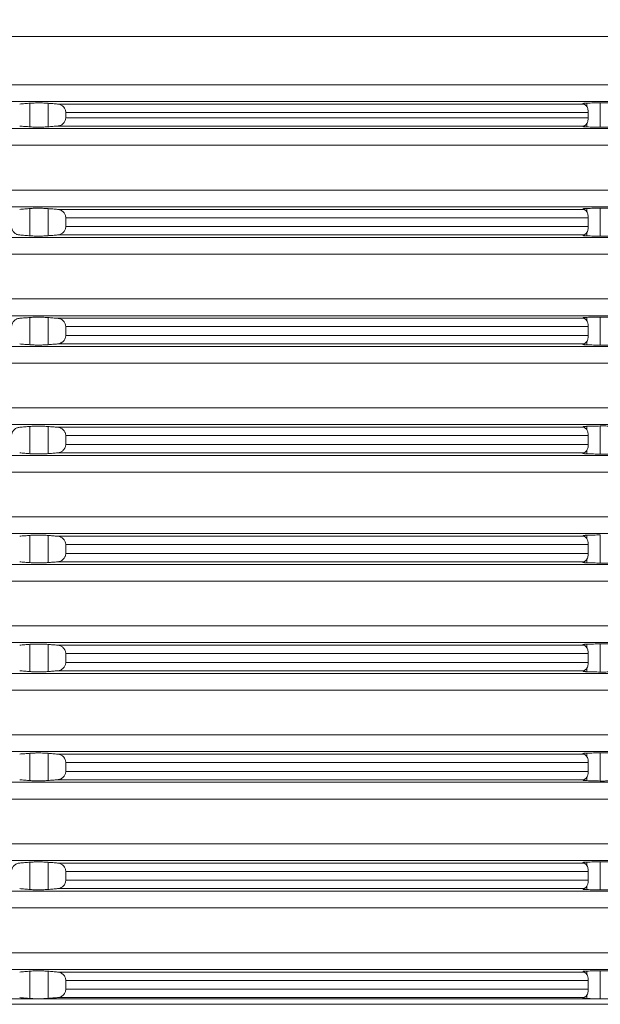
# Model space of a CAD drawing. Units: millimetres. Extents: x 2673 to 4786, y 0 to 1485.
# Drawn here: x 3103 to 3138, y 312 to 370 of the extents above; entities that cross this region are included whole.
import ezdxf

# ---------------------------------------------------------------- set-up
doc = ezdxf.new("R2010")
doc.units = ezdxf.units.MM
for name, color, linetype, lineweight in [('вспомогательный', 140, 'Continuous', 20), ('Основной', 7, 'Continuous', 30), ('Размеры', 10, 'Continuous', 13)]:
    doc.layers.add(name, color=color, linetype=linetype, lineweight=lineweight)
doc.styles.add('ГОСТ 2.304', font='isocpeui.ttf')
doc.dimstyles.new('ME10_DIM_10', dxfattribs={"dimtxt": 15, "dimasz": 10, "dimexe": 2, "dimexo": 0, "dimgap": 2, "dimtad": 4, "dimdsep": 46, "dimtxsty": 'ГОСТ 2.304', "dimcen": 0.09, "dimclrd": 1, "dimclre": 1, "dimclrt": 1, "dimadec": 0, "dimazin": 0, "dimtfac": 1, "dimtmove": 0, "dimatfit": 3, "dimfxl": 1, "dimtolj": 1, "dimtzin": 0, "dimlwd": 18, "dimarcsym": 0})

# ---------------------------------------------------------------- blocks, each defined once
blk = doc.blocks.new('*D82')
at = {"layer": 'Defpoints', "color": 0, "transparency": 16777216}
for p in [(2848.64, 449.472), (2848.64, 311.981), (3348.64, 311.568)]:
    blk.add_point(p, dxfattribs=at)
at = {"layer": 'Размеры', "color": 1, "lineweight": -2, "transparency": 16777216}
for p, q in [((2848.64, 311.981), (2848.64, 451.472)), ((3348.64, 311.568), (3348.64, 451.472))]:
    blk.add_line(p, q, dxfattribs=at)
at = {"layer": 'Размеры', "color": 1, "lineweight": 18, "transparency": 16777216}
for p, q in [((2858.64, 449.472), (3053.85, 449.472)), ((3338.64, 449.472), (3135.27, 449.472))]:
    blk.add_line(p, q, dxfattribs=at)
at = {"layer": 'Размеры', "color": 1, "transparency": 16777216}
for points in [[(2858.64, 451.138), (2858.64, 447.805), (2848.64, 449.472)], [(3338.64, 451.138), (3338.64, 447.805), (3348.64, 449.472)]]:
    blk.add_solid(points, dxfattribs=at)
at = {"layer": 'Размеры', "color": 1, "transparency": 16777216, "insert": (3094.56, 449.472), "char_height": 15, "attachment_point": 5, "rotation": 0.00014, "style": 'ГОСТ 2.304'}
blk.add_mtext('\\A1;500х500', dxfattribs=at)
blk = doc.blocks.new('3100ТН')
at = {"layer": 'вспомогательный', "linetype": 'Continuous'}
for p, q in [((-49.321, -22.666), (69.75, -22.666)), ((-49.321, -25.551), (69.75, -25.551)), ((-49.966, -26.548), (70.663, -26.548)), ((5.327, -26.654), (5.327, -28.064)), ((6.407, -26.657), (6.407, -28.06)), ((6.975, -26.703), (38.384, -26.703)), ((38.561, -26.648), (38.561, -26.864)), ((39.363, -26.627), (39.363, -28.091)), ((7.463, -27.201), (38.646, -27.201)), ((7.463, -27.201), (7.463, -27.516)), ((7.463, -27.516), (38.646, -27.516)), ((38.646, -27.201), (38.646, -27.516)), ((-49.966, -28.17), (70.663, -28.17)), ((6.975, -28.014), (38.384, -28.014)), ((38.561, -27.854), (38.561, -28.07)), ((-49.321, -29.166), (69.75, -29.166)), ((-49.321, -31.834), (69.75, -31.834)), ((-49.966, -32.83), (70.663, -32.83)), ((5.327, -32.936), (5.327, -34.564)), ((6.407, -32.94), (6.407, -34.56)), ((6.975, -32.986), (38.384, -32.986)), ((38.561, -32.93), (38.561, -33.146)), ((39.363, -32.909), (39.363, -34.591)), ((7.463, -33.484), (38.646, -33.484)), ((7.463, -34.016), (7.463, -33.484)), ((7.463, -34.016), (38.646, -34.016)), ((38.646, -34.016), (38.646, -33.484)), ((6.975, -34.514), (38.384, -34.514)), ((38.561, -34.354), (38.561, -34.57)), ((-49.966, -34.67), (70.663, -34.67)), ((-49.321, -35.666), (69.75, -35.666)), ((-49.321, -38.334), (69.75, -38.334)), ((-49.966, -39.33), (70.663, -39.33)), ((5.327, -39.436), (5.327, -41.064)), ((6.407, -39.44), (6.407, -41.06)), ((6.975, -39.486), (38.384, -39.486)), ((38.561, -39.43), (38.561, -39.646)), ((39.363, -39.409), (39.363, -41.091)), ((7.463, -39.984), (38.646, -39.984)), ((7.463, -39.984), (7.463, -40.516)), ((7.463, -40.516), (38.646, -40.516)), ((38.646, -39.984), (38.646, -40.516)), ((6.975, -41.014), (38.384, -41.014)), ((38.561, -40.854), (38.561, -41.07)), ((-49.966, -41.17), (70.663, -41.17)), ((-49.321, -42.166), (69.75, -42.166)), ((-49.321, -44.834), (69.75, -44.834)), ((-49.966, -45.83), (70.663, -45.83)), ((5.327, -45.936), (5.327, -47.564)), ((6.407, -45.94), (6.407, -47.56)), ((6.975, -45.986), (38.384, -45.986)), ((38.561, -45.93), (38.561, -46.146)), ((39.363, -45.909), (39.363, -47.591)), ((7.463, -46.484), (38.646, -46.484)), ((7.463, -47.016), (7.463, -46.484)), ((38.646, -47.016), (38.646, -46.484)), ((6.975, -47.514), (38.384, -47.514)), ((7.463, -47.016), (38.646, -47.016)), ((38.561, -47.354), (38.561, -47.57)), ((-49.966, -47.67), (70.663, -47.67)), ((-49.321, -48.666), (69.75, -48.666)), ((-49.321, -51.334), (69.75, -51.334)), ((-49.966, -52.33), (70.663, -52.33)), ((5.327, -52.436), (5.327, -54.064)), ((6.407, -52.44), (6.407, -54.06)), ((6.975, -52.486), (38.384, -52.486)), ((38.561, -52.43), (38.561, -52.646)), ((39.363, -52.409), (39.363, -54.091)), ((7.463, -52.984), (7.463, -53.516)), ((7.463, -52.984), (38.646, -52.984)), ((38.646, -52.984), (38.646, -53.516)), ((6.975, -54.014), (38.384, -54.014)), ((7.463, -53.516), (38.646, -53.516)), ((38.561, -53.854), (38.561, -54.07)), ((-49.966, -54.17), (70.663, -54.17)), ((-49.321, -55.166), (69.75, -55.166)), ((-49.321, -57.834), (69.75, -57.834)), ((-49.966, -58.83), (70.663, -58.83)), ((5.327, -58.936), (5.327, -60.564)), ((6.407, -58.94), (6.407, -60.56)), ((6.975, -58.986), (38.384, -58.986)), ((38.561, -58.93), (38.561, -59.146)), ((39.363, -58.909), (39.363, -60.591)), ((7.463, -59.484), (38.646, -59.484)), ((7.463, -60.016), (7.463, -59.484)), ((38.646, -60.016), (38.646, -59.484)), ((7.463, -60.016), (38.646, -60.016)), ((38.561, -60.354), (38.561, -60.57)), ((-49.966, -60.67), (70.663, -60.67)), ((6.975, -60.514), (38.384, -60.514)), ((-49.321, -61.666), (69.75, -61.666)), ((-49.321, -64.334), (69.75, -64.334)), ((-49.966, -65.33), (70.663, -65.33)), ((5.327, -65.436), (5.327, -67.064)), ((6.407, -65.44), (6.407, -67.06)), ((6.975, -65.486), (38.384, -65.486)), ((38.561, -65.43), (38.561, -65.646)), ((39.363, -65.409), (39.363, -67.091)), ((7.463, -65.984), (38.646, -65.984)), ((7.463, -66.516), (7.463, -65.984)), ((38.646, -66.516), (38.646, -65.984)), ((7.463, -66.516), (38.646, -66.516)), ((38.561, -66.854), (38.561, -67.07)), ((-49.966, -67.17), (70.663, -67.17)), ((6.975, -67.014), (38.384, -67.014)), ((-49.321, -68.166), (69.75, -68.166)), ((-49.321, -70.834), (69.75, -70.834)), ((-49.966, -71.83), (70.663, -71.83)), ((5.327, -71.936), (5.327, -73.564)), ((6.407, -71.94), (6.407, -73.56)), ((6.975, -71.986), (38.384, -71.986)), ((38.561, -71.93), (38.561, -72.146)), ((39.363, -71.909), (39.363, -73.591)), ((7.463, -73.016), (7.463, -72.484)), ((7.463, -72.484), (38.646, -72.484)), ((38.646, -73.016), (38.646, -72.484)), ((7.463, -73.016), (38.646, -73.016)), ((38.561, -73.354), (38.561, -73.57)), ((-49.966, -73.67), (70.663, -73.67)), ((6.975, -73.514), (38.384, -73.514)), ((-49.321, -74.666), (69.75, -74.666)), ((-49.321, -77.334), (69.75, -77.334)), ((-49.966, -78.33), (70.663, -78.33)), ((5.327, -78.436), (5.327, -80.064)), ((6.407, -78.44), (6.407, -80.06)), ((6.975, -78.486), (38.384, -78.486)), ((38.561, -78.43), (38.561, -78.646)), ((39.363, -78.409), (39.363, -80.087)), ((7.463, -78.984), (7.463, -79.516)), ((7.463, -78.984), (38.646, -78.984)), ((38.646, -78.984), (38.646, -79.516)), ((7.463, -79.516), (38.646, -79.516)), ((38.561, -79.854), (38.561, -80.07)), ((250, -80.413), (-250, -80.413)), ((71.609, -80.087), (-71.608, -80.087)), ((6.975, -80.014), (38.384, -80.014))]:
    blk.add_line(p, q, dxfattribs=at)
for points in [[(5.327, -26.654), (5.173, -26.666), (5.02, -26.678), (4.867, -26.691), (4.714, -26.703)], [(6.407, -26.657), (6.285, -26.649), (6.15, -26.643), (5.981, -26.638), (5.857, -26.637), (5.735, -26.637), (5.57, -26.641), (5.441, -26.646), (5.327, -26.654)], [(6.975, -26.703), (6.833, -26.692), (6.691, -26.68), (6.549, -26.669), (6.407, -26.657)], [(7.463, -27.201), (7.463, -27.183), (7.462, -27.164), (7.442, -27.062), (7.414, -26.992), (7.352, -26.895), (7.294, -26.837), (7.234, -26.791), (7.141, -26.743), (7.072, -26.72), (6.975, -26.703)], [(38.561, -26.648), (38.507, -26.65), (38.463, -26.652), (38.43, -26.654), (38.405, -26.657), (38.387, -26.659), (38.36, -26.663), (38.342, -26.668), (38.332, -26.672), (38.328, -26.676), (38.327, -26.679)], [(38.327, -26.679), (38.33, -26.684), (38.341, -26.691), (38.351, -26.694), (38.365, -26.699), (38.384, -26.703)], [(38.384, -26.703), (38.406, -26.711), (38.444, -26.734), (38.486, -26.77), (38.514, -26.799)], [(38.514, -26.799), (38.569, -26.878), (38.611, -26.975), (38.637, -27.085), (38.646, -27.201)], [(39.363, -26.627), (39.162, -26.632), (38.962, -26.637), (38.761, -26.642), (38.561, -26.648)], [(40.443, -26.676), (40.343, -26.666), (40.186, -26.653), (40.017, -26.642), (39.894, -26.636), (39.723, -26.629), (39.606, -26.627), (39.456, -26.626), (39.363, -26.627)], [(6.975, -28.014), (7.06, -28.001), (7.141, -27.975), (7.222, -27.934), (7.294, -27.881), (7.373, -27.795), (7.414, -27.726), (7.45, -27.628), (7.462, -27.554), (7.463, -27.535), (7.463, -27.516)], [(38.646, -27.516), (38.637, -27.633), (38.611, -27.742), (38.569, -27.84), (38.514, -27.919)], [(4.714, -28.014), (4.867, -28.027), (5.02, -28.039), (5.173, -28.052), (5.327, -28.064)], [(5.327, -28.064), (5.42, -28.07), (5.57, -28.077), (5.711, -28.08), (5.857, -28.081), (6.03, -28.079), (6.15, -28.075), (6.307, -28.067), (6.407, -28.06)], [(6.407, -28.06), (6.549, -28.049), (6.691, -28.037), (6.833, -28.026), (6.975, -28.014)], [(38.384, -28.014), (38.361, -28.02), (38.341, -28.027), (38.33, -28.033), (38.327, -28.039)], [(38.327, -28.039), (38.328, -28.042), (38.332, -28.046), (38.342, -28.05), (38.36, -28.054), (38.387, -28.059), (38.434, -28.064), (38.492, -28.067), (38.561, -28.07)], [(38.514, -27.919), (38.471, -27.962), (38.444, -27.984), (38.412, -28.004), (38.384, -28.014)], [(38.561, -28.07), (38.761, -28.075), (38.962, -28.081), (39.162, -28.086), (39.363, -28.091)], [(39.363, -28.091), (39.456, -28.092), (39.606, -28.091), (39.771, -28.087), (39.894, -28.082), (40.017, -28.076), (40.186, -28.065), (40.299, -28.056), (40.443, -28.042)], [(5.327, -32.936), (5.174, -32.948), (5.02, -32.961), (4.867, -32.973), (4.714, -32.986)], [(6.407, -32.94), (6.263, -32.93), (6.15, -32.925), (5.981, -32.92), (5.857, -32.919), (5.687, -32.92), (5.57, -32.923), (5.461, -32.927), (5.327, -32.936)], [(6.975, -32.986), (6.833, -32.974), (6.691, -32.963), (6.548, -32.951), (6.407, -32.94)], [(7.463, -33.484), (7.463, -33.465), (7.462, -33.446), (7.446, -33.358), (7.414, -33.274), (7.362, -33.191), (7.294, -33.119), (7.21, -33.059), (7.141, -33.025), (7.048, -32.996), (6.975, -32.986)], [(38.561, -32.93), (38.477, -32.933), (38.421, -32.937), (38.387, -32.941), (38.36, -32.945), (38.337, -32.952), (38.327, -32.961)], [(38.327, -32.961), (38.331, -32.967), (38.341, -32.973), (38.357, -32.979), (38.384, -32.986)], [(38.384, -32.986), (38.406, -32.993), (38.444, -33.016), (38.478, -33.044), (38.514, -33.081)], [(38.514, -33.081), (38.569, -33.16), (38.611, -33.258), (38.637, -33.367), (38.646, -33.484)], [(39.363, -32.909), (39.162, -32.914), (38.962, -32.919), (38.762, -32.925), (38.561, -32.93)], [(40.443, -32.958), (40.343, -32.948), (40.186, -32.935), (40.042, -32.926), (39.894, -32.918), (39.771, -32.913), (39.606, -32.909), (39.497, -32.908), (39.363, -32.909)], [(4.227, -34.016), (4.23, -34.074), (4.241, -34.13), (4.257, -34.183), (4.279, -34.233), (4.322, -34.302), (4.402, -34.387), (4.484, -34.444), (4.552, -34.477), (4.632, -34.502), (4.714, -34.514)], [(6.975, -34.514), (7.072, -34.498), (7.141, -34.475), (7.234, -34.427), (7.294, -34.381), (7.362, -34.309), (7.414, -34.226), (7.442, -34.156), (7.462, -34.054), (7.463, -34.035), (7.463, -34.016)], [(38.646, -34.016), (38.633, -34.157), (38.611, -34.242), (38.558, -34.359), (38.514, -34.419)], [(4.714, -34.514), (4.867, -34.527), (5.02, -34.539), (5.173, -34.552), (5.327, -34.564)], [(5.327, -34.564), (5.441, -34.572), (5.57, -34.577), (5.735, -34.58), (5.857, -34.581), (5.981, -34.58), (6.15, -34.575), (6.307, -34.567), (6.407, -34.56)], [(6.407, -34.56), (6.548, -34.549), (6.691, -34.537), (6.833, -34.526), (6.975, -34.514)], [(38.384, -34.514), (38.359, -34.521), (38.341, -34.527), (38.33, -34.533), (38.327, -34.539)], [(38.327, -34.539), (38.328, -34.542), (38.332, -34.546), (38.342, -34.55), (38.36, -34.554), (38.387, -34.559), (38.43, -34.563), (38.477, -34.567), (38.522, -34.569), (38.561, -34.57)], [(38.514, -34.419), (38.478, -34.456), (38.444, -34.484), (38.418, -34.5), (38.384, -34.514)], [(38.561, -34.57), (38.761, -34.575), (38.962, -34.581), (39.162, -34.586), (39.363, -34.591)], [(39.363, -34.591), (39.456, -34.592), (39.606, -34.591), (39.771, -34.587), (39.894, -34.582), (40.066, -34.573), (40.186, -34.565), (40.321, -34.554), (40.443, -34.542)], [(4.714, -39.486), (4.643, -39.496), (4.552, -39.523), (4.484, -39.556), (4.402, -39.613), (4.322, -39.698), (4.279, -39.767), (4.257, -39.817), (4.241, -39.87), (4.231, -39.92), (4.227, -39.984)], [(5.327, -39.436), (5.173, -39.448), (5.02, -39.461), (4.867, -39.473), (4.714, -39.486)], [(6.407, -39.44), (6.307, -39.433), (6.15, -39.425), (6.03, -39.421), (5.857, -39.419), (5.735, -39.42), (5.57, -39.423), (5.42, -39.43), (5.327, -39.436)], [(6.975, -39.486), (6.833, -39.474), (6.691, -39.463), (6.548, -39.451), (6.407, -39.44)], [(7.463, -39.984), (7.463, -39.965), (7.462, -39.946), (7.45, -39.872), (7.414, -39.774), (7.373, -39.705), (7.294, -39.619), (7.222, -39.566), (7.141, -39.525), (7.06, -39.499), (6.975, -39.486)], [(38.561, -39.43), (38.461, -39.434), (38.387, -39.441), (38.36, -39.445), (38.337, -39.452), (38.327, -39.461)], [(38.327, -39.461), (38.33, -39.466), (38.341, -39.473), (38.359, -39.479), (38.384, -39.486)], [(38.384, -39.486), (38.412, -39.496), (38.444, -39.516), (38.471, -39.538), (38.514, -39.581)], [(38.514, -39.581), (38.569, -39.66), (38.611, -39.758), (38.633, -39.843), (38.646, -39.984)], [(39.363, -39.409), (39.162, -39.414), (38.962, -39.419), (38.761, -39.425), (38.561, -39.43)], [(40.443, -39.458), (40.321, -39.446), (40.186, -39.435), (40.042, -39.426), (39.894, -39.418), (39.771, -39.413), (39.606, -39.409), (39.477, -39.408), (39.363, -39.409)], [(6.975, -41.014), (7.048, -41.004), (7.141, -40.975), (7.21, -40.941), (7.294, -40.881), (7.362, -40.809), (7.414, -40.726), (7.45, -40.628), (7.462, -40.554), (7.463, -40.535), (7.463, -40.516)], [(38.646, -40.516), (38.633, -40.657), (38.611, -40.742), (38.569, -40.84), (38.514, -40.919)], [(4.714, -41.014), (4.867, -41.027), (5.02, -41.039), (5.174, -41.052), (5.327, -41.064)], [(5.327, -41.064), (5.461, -41.073), (5.57, -41.077), (5.687, -41.08), (5.857, -41.081), (6.03, -41.079), (6.15, -41.075), (6.307, -41.067), (6.407, -41.06)], [(6.407, -41.06), (6.548, -41.049), (6.691, -41.037), (6.833, -41.026), (6.975, -41.014)], [(38.384, -41.014), (38.359, -41.021), (38.341, -41.027), (38.33, -41.033), (38.327, -41.039)], [(38.327, -41.039), (38.328, -41.042), (38.332, -41.046), (38.342, -41.05), (38.36, -41.054), (38.387, -41.059), (38.43, -41.063), (38.477, -41.067), (38.522, -41.069), (38.561, -41.07)], [(38.514, -40.919), (38.486, -40.948), (38.444, -40.984), (38.418, -41), (38.384, -41.014)], [(38.561, -41.07), (38.761, -41.075), (38.962, -41.081), (39.162, -41.086), (39.363, -41.091)], [(39.363, -41.091), (39.477, -41.092), (39.606, -41.091), (39.723, -41.088), (39.894, -41.082), (40.042, -41.074), (40.186, -41.065), (40.343, -41.052), (40.443, -41.042)], [(4.714, -45.986), (4.62, -46.001), (4.552, -46.023), (4.473, -46.062), (4.402, -46.113), (4.322, -46.198), (4.279, -46.267), (4.257, -46.317), (4.241, -46.37), (4.23, -46.432), (4.227, -46.484)], [(5.327, -45.936), (5.173, -45.948), (5.02, -45.961), (4.867, -45.973), (4.714, -45.986)], [(6.407, -45.94), (6.285, -45.931), (6.15, -45.925), (6.03, -45.921), (5.857, -45.919), (5.687, -45.92), (5.57, -45.923), (5.441, -45.928), (5.327, -45.936)], [(6.975, -45.986), (6.833, -45.974), (6.691, -45.963), (6.549, -45.951), (6.407, -45.94)], [(7.463, -46.484), (7.463, -46.465), (7.462, -46.446), (7.442, -46.344), (7.414, -46.274), (7.362, -46.191), (7.294, -46.119), (7.21, -46.059), (7.141, -46.025), (7.048, -45.996), (6.975, -45.986)], [(38.561, -45.93), (38.507, -45.932), (38.446, -45.935), (38.387, -45.941), (38.342, -45.95), (38.327, -45.961)], [(38.327, -45.961), (38.33, -45.967), (38.341, -45.973), (38.361, -45.98), (38.384, -45.986)], [(38.384, -45.986), (38.406, -45.993), (38.444, -46.016), (38.486, -46.052), (38.514, -46.081)], [(38.514, -46.081), (38.579, -46.18), (38.611, -46.258), (38.637, -46.367), (38.646, -46.484)], [(39.363, -45.909), (39.162, -45.914), (38.962, -45.919), (38.761, -45.925), (38.561, -45.93)], [(40.443, -45.958), (40.343, -45.948), (40.186, -45.935), (40.066, -45.927), (39.894, -45.918), (39.771, -45.913), (39.606, -45.909), (39.456, -45.908), (39.363, -45.909)], [(4.714, -47.514), (4.867, -47.527), (5.02, -47.539), (5.174, -47.552), (5.327, -47.564)], [(5.327, -47.564), (5.461, -47.573), (5.57, -47.577), (5.687, -47.58), (5.857, -47.581), (5.981, -47.58), (6.15, -47.575), (6.307, -47.567), (6.407, -47.56)], [(6.407, -47.56), (6.548, -47.549), (6.691, -47.537), (6.833, -47.526), (6.975, -47.514)], [(6.975, -47.514), (7.072, -47.498), (7.141, -47.475), (7.222, -47.434), (7.294, -47.381), (7.373, -47.295), (7.414, -47.226), (7.45, -47.128), (7.462, -47.054), (7.463, -47.035), (7.463, -47.016)], [(38.384, -47.514), (38.359, -47.521), (38.341, -47.527), (38.331, -47.533), (38.327, -47.539)], [(38.327, -47.539), (38.342, -47.55), (38.387, -47.559), (38.461, -47.566), (38.561, -47.57)], [(38.514, -47.419), (38.486, -47.448), (38.444, -47.484), (38.412, -47.504), (38.384, -47.514)], [(38.646, -47.016), (38.641, -47.108), (38.611, -47.242), (38.579, -47.32), (38.514, -47.419)], [(38.561, -47.57), (38.761, -47.575), (38.962, -47.581), (39.162, -47.586), (39.363, -47.591)], [(39.363, -47.591), (39.456, -47.592), (39.606, -47.591), (39.771, -47.587), (39.894, -47.582), (40.066, -47.573), (40.186, -47.565), (40.299, -47.556), (40.443, -47.542)], [(5.327, -52.436), (5.173, -52.448), (5.02, -52.461), (4.867, -52.473), (4.714, -52.486)], [(6.407, -52.44), (6.285, -52.431), (6.15, -52.425), (6.03, -52.421), (5.857, -52.419), (5.735, -52.42), (5.57, -52.423), (5.441, -52.428), (5.327, -52.436)], [(6.975, -52.486), (6.833, -52.474), (6.691, -52.463), (6.548, -52.451), (6.407, -52.44)], [(7.463, -52.984), (7.463, -52.965), (7.462, -52.946), (7.45, -52.872), (7.414, -52.774), (7.373, -52.705), (7.294, -52.619), (7.21, -52.559), (7.141, -52.525), (7.072, -52.502), (6.975, -52.486)], [(38.561, -52.43), (38.477, -52.433), (38.421, -52.437), (38.387, -52.441), (38.36, -52.445), (38.337, -52.452), (38.327, -52.461)], [(38.327, -52.461), (38.331, -52.467), (38.341, -52.473), (38.359, -52.479), (38.384, -52.486)], [(38.384, -52.486), (38.418, -52.5), (38.444, -52.516), (38.471, -52.538), (38.514, -52.581)], [(38.514, -52.581), (38.579, -52.68), (38.611, -52.758), (38.633, -52.843), (38.646, -52.984)], [(39.363, -52.409), (39.162, -52.414), (38.962, -52.419), (38.761, -52.425), (38.561, -52.43)], [(4.714, -54.014), (4.867, -54.027), (5.02, -54.039), (5.174, -54.052), (5.327, -54.064)], [(6.407, -54.06), (6.549, -54.049), (6.691, -54.037), (6.833, -54.026), (6.975, -54.014)], [(6.975, -54.014), (7.048, -54.004), (7.141, -53.975), (7.234, -53.927), (7.294, -53.881), (7.373, -53.795), (7.414, -53.726), (7.442, -53.656), (7.462, -53.554), (7.463, -53.535), (7.463, -53.516)], [(38.384, -54.014), (38.365, -54.019), (38.351, -54.023), (38.341, -54.027), (38.33, -54.034), (38.327, -54.039)], [(38.327, -54.039), (38.342, -54.05), (38.387, -54.059), (38.41, -54.062), (38.445, -54.065), (38.495, -54.068), (38.561, -54.07)], [(38.514, -53.919), (38.478, -53.956), (38.444, -53.984), (38.406, -54.007), (38.384, -54.014)], [(38.646, -53.516), (38.637, -53.633), (38.611, -53.742), (38.558, -53.859), (38.514, -53.919)], [(39.363, -54.091), (39.497, -54.092), (39.606, -54.091), (39.771, -54.087), (39.894, -54.082), (40.042, -54.074), (40.186, -54.065), (40.343, -54.052), (40.443, -54.042)], [(5.327, -54.064), (5.461, -54.073), (5.57, -54.077), (5.687, -54.08), (5.857, -54.081), (6.006, -54.079), (6.15, -54.075), (6.307, -54.067), (6.407, -54.06)], [(38.561, -54.07), (38.761, -54.075), (38.962, -54.081), (39.162, -54.086), (39.363, -54.091)], [(5.327, -58.936), (5.173, -58.948), (5.02, -58.961), (4.867, -58.973), (4.714, -58.986)], [(6.407, -58.94), (6.263, -58.93), (6.15, -58.925), (6.006, -58.921), (5.857, -58.919), (5.711, -58.92), (5.57, -58.923), (5.42, -58.93), (5.327, -58.936)], [(6.975, -58.986), (6.833, -58.974), (6.691, -58.963), (6.548, -58.951), (6.407, -58.94)], [(7.463, -59.484), (7.463, -59.465), (7.462, -59.446), (7.45, -59.372), (7.414, -59.274), (7.373, -59.205), (7.294, -59.119), (7.234, -59.073), (7.141, -59.025), (7.072, -59.002), (6.975, -58.986)], [(38.561, -58.93), (38.507, -58.932), (38.463, -58.934), (38.43, -58.937), (38.405, -58.939), (38.387, -58.941), (38.36, -58.946), (38.342, -58.95), (38.332, -58.954), (38.328, -58.958), (38.327, -58.961)], [(38.327, -58.961), (38.331, -58.967), (38.341, -58.973), (38.361, -58.98), (38.384, -58.986)], [(38.384, -58.986), (38.412, -58.996), (38.444, -59.016), (38.486, -59.052), (38.514, -59.081)], [(38.514, -59.081), (38.569, -59.16), (38.611, -59.258), (38.637, -59.367), (38.646, -59.484)], [(39.363, -58.909), (39.162, -58.914), (38.962, -58.919), (38.761, -58.925), (38.561, -58.93)], [(40.443, -58.958), (40.343, -58.948), (40.186, -58.935), (40.042, -58.926), (39.894, -58.918), (39.771, -58.913), (39.606, -58.909), (39.477, -58.908), (39.363, -58.909)], [(6.975, -60.514), (7.06, -60.501), (7.141, -60.475), (7.234, -60.427), (7.294, -60.381), (7.362, -60.309), (7.414, -60.226), (7.446, -60.142), (7.462, -60.054), (7.463, -60.035), (7.463, -60.016)], [(38.514, -60.419), (38.486, -60.448), (38.444, -60.484), (38.418, -60.5), (38.384, -60.514)], [(38.646, -60.016), (38.637, -60.133), (38.611, -60.242), (38.558, -60.359), (38.514, -60.419)], [(4.714, -60.514), (4.867, -60.527), (5.02, -60.539), (5.173, -60.552), (5.327, -60.564)], [(5.327, -60.564), (5.42, -60.57), (5.57, -60.577), (5.735, -60.58), (5.857, -60.581), (5.981, -60.58), (6.15, -60.575), (6.285, -60.569), (6.407, -60.56)], [(6.407, -60.56), (6.549, -60.549), (6.691, -60.537), (6.833, -60.526), (6.975, -60.514)], [(38.384, -60.514), (38.361, -60.52), (38.341, -60.527), (38.331, -60.533), (38.327, -60.539)], [(38.327, -60.539), (38.328, -60.542), (38.332, -60.546), (38.342, -60.55), (38.36, -60.554), (38.387, -60.559), (38.43, -60.563), (38.477, -60.567), (38.522, -60.569), (38.561, -60.57)], [(38.561, -60.57), (38.762, -60.575), (38.962, -60.581), (39.162, -60.586), (39.363, -60.591)], [(39.363, -60.591), (39.497, -60.592), (39.606, -60.591), (39.771, -60.587), (39.894, -60.582), (40.042, -60.574), (40.186, -60.565), (40.299, -60.556), (40.443, -60.542)], [(5.327, -65.436), (5.174, -65.448), (5.02, -65.461), (4.867, -65.473), (4.714, -65.486)], [(6.407, -65.44), (6.307, -65.433), (6.15, -65.425), (5.981, -65.42), (5.857, -65.419), (5.687, -65.42), (5.57, -65.423), (5.441, -65.428), (5.327, -65.436)], [(6.975, -65.486), (6.833, -65.474), (6.691, -65.463), (6.548, -65.451), (6.407, -65.44)], [(7.463, -65.984), (7.463, -65.965), (7.462, -65.946), (7.45, -65.872), (7.414, -65.774), (7.352, -65.678), (7.294, -65.619), (7.222, -65.566), (7.141, -65.525), (7.048, -65.496), (6.975, -65.486)], [(38.561, -65.43), (38.477, -65.433), (38.421, -65.437), (38.387, -65.441), (38.36, -65.445), (38.337, -65.452), (38.327, -65.461)], [(38.327, -65.461), (38.33, -65.467), (38.341, -65.473), (38.359, -65.479), (38.384, -65.486)], [(38.384, -65.486), (38.412, -65.496), (38.444, -65.516), (38.478, -65.544), (38.514, -65.581)], [(38.514, -65.581), (38.558, -65.641), (38.611, -65.758), (38.641, -65.892), (38.646, -65.984)], [(39.363, -65.409), (39.162, -65.414), (38.962, -65.419), (38.761, -65.425), (38.561, -65.43)], [(40.443, -65.458), (40.321, -65.446), (40.186, -65.435), (40.042, -65.426), (39.894, -65.418), (39.747, -65.412), (39.606, -65.409), (39.456, -65.408), (39.363, -65.409)], [(6.975, -67.014), (7.06, -67.001), (7.141, -66.975), (7.234, -66.927), (7.294, -66.881), (7.362, -66.809), (7.414, -66.726), (7.446, -66.642), (7.462, -66.554), (7.463, -66.535), (7.463, -66.516)], [(38.514, -66.919), (38.478, -66.956), (38.444, -66.984), (38.418, -67), (38.384, -67.014)], [(38.646, -66.516), (38.633, -66.657), (38.611, -66.742), (38.569, -66.84), (38.514, -66.919)], [(4.714, -67.014), (4.867, -67.027), (5.02, -67.039), (5.174, -67.052), (5.327, -67.064)], [(5.327, -67.064), (5.441, -67.072), (5.57, -67.077), (5.711, -67.08), (5.857, -67.081), (6.03, -67.079), (6.15, -67.075), (6.307, -67.067), (6.407, -67.06)], [(6.407, -67.06), (6.548, -67.049), (6.691, -67.037), (6.833, -67.026), (6.975, -67.014)], [(38.384, -67.014), (38.359, -67.021), (38.341, -67.027), (38.331, -67.033), (38.327, -67.039)], [(38.327, -67.039), (38.337, -67.048), (38.36, -67.055), (38.387, -67.059), (38.421, -67.063), (38.477, -67.067), (38.561, -67.07)], [(38.561, -67.07), (38.762, -67.075), (38.962, -67.081), (39.162, -67.086), (39.363, -67.091)], [(39.363, -67.091), (39.456, -67.092), (39.606, -67.091), (39.747, -67.088), (39.894, -67.082), (40.017, -67.076), (40.186, -67.065), (40.321, -67.054), (40.443, -67.042)], [(4.714, -71.986), (4.632, -71.998), (4.552, -72.023), (4.484, -72.056), (4.402, -72.113), (4.322, -72.198), (4.279, -72.267), (4.255, -72.322), (4.241, -72.37), (4.23, -72.426), (4.227, -72.484)], [(5.327, -71.936), (5.174, -71.948), (5.02, -71.961), (4.867, -71.973), (4.714, -71.986)], [(6.407, -71.94), (6.263, -71.93), (6.15, -71.925), (6.006, -71.921), (5.857, -71.919), (5.711, -71.92), (5.57, -71.923), (5.461, -71.927), (5.327, -71.936)], [(6.975, -71.986), (6.833, -71.974), (6.691, -71.963), (6.549, -71.951), (6.407, -71.94)], [(7.463, -72.484), (7.463, -72.465), (7.462, -72.446), (7.446, -72.358), (7.414, -72.274), (7.352, -72.178), (7.294, -72.119), (7.234, -72.073), (7.141, -72.025), (7.072, -72.002), (6.975, -71.986)], [(38.561, -71.93), (38.461, -71.934), (38.387, -71.941), (38.342, -71.95), (38.327, -71.961)], [(38.327, -71.961), (38.33, -71.967), (38.341, -71.973), (38.361, -71.98), (38.384, -71.986)], [(38.384, -71.986), (38.418, -72), (38.444, -72.016), (38.471, -72.038), (38.514, -72.081)], [(38.514, -72.081), (38.558, -72.141), (38.611, -72.258), (38.633, -72.343), (38.646, -72.484)], [(39.363, -71.909), (39.162, -71.914), (38.962, -71.919), (38.762, -71.925), (38.561, -71.93)], [(40.443, -71.958), (40.343, -71.948), (40.186, -71.935), (40.042, -71.926), (39.894, -71.918), (39.771, -71.913), (39.606, -71.909), (39.456, -71.908), (39.363, -71.909)], [(6.975, -73.514), (7.072, -73.498), (7.141, -73.475), (7.234, -73.427), (7.294, -73.381), (7.352, -73.322), (7.414, -73.226), (7.45, -73.128), (7.462, -73.054), (7.463, -73.035), (7.463, -73.016)], [(38.514, -73.419), (38.471, -73.462), (38.444, -73.484), (38.406, -73.507), (38.384, -73.514)], [(38.646, -73.016), (38.633, -73.157), (38.611, -73.242), (38.579, -73.32), (38.514, -73.419)], [(4.714, -73.514), (4.867, -73.527), (5.02, -73.539), (5.173, -73.552), (5.327, -73.564)], [(5.327, -73.564), (5.42, -73.57), (5.57, -73.577), (5.735, -73.58), (5.857, -73.581), (5.981, -73.58), (6.15, -73.575), (6.307, -73.567), (6.407, -73.56)], [(6.407, -73.56), (6.548, -73.549), (6.691, -73.537), (6.833, -73.526), (6.975, -73.514)], [(38.384, -73.514), (38.359, -73.521), (38.341, -73.527), (38.33, -73.534), (38.327, -73.539)], [(38.327, -73.539), (38.337, -73.548), (38.36, -73.555), (38.387, -73.559), (38.461, -73.566), (38.561, -73.57)], [(38.561, -73.57), (38.761, -73.575), (38.962, -73.581), (39.162, -73.586), (39.363, -73.591)], [(39.363, -73.591), (39.456, -73.592), (39.606, -73.591), (39.723, -73.588), (39.894, -73.582), (40.066, -73.573), (40.186, -73.565), (40.299, -73.556), (40.443, -73.542)], [(5.327, -78.436), (5.174, -78.448), (5.02, -78.461), (4.867, -78.473), (4.714, -78.486)], [(6.407, -78.44), (6.285, -78.431), (6.15, -78.425), (6.03, -78.421), (5.857, -78.419), (5.687, -78.42), (5.57, -78.423), (5.42, -78.43), (5.327, -78.436)], [(6.975, -78.486), (6.832, -78.474), (6.691, -78.463), (6.549, -78.451), (6.407, -78.44)], [(7.463, -78.984), (7.463, -78.965), (7.462, -78.946), (7.442, -78.844), (7.414, -78.774), (7.352, -78.678), (7.294, -78.619), (7.21, -78.559), (7.141, -78.525), (7.06, -78.499), (6.975, -78.486)], [(38.561, -78.43), (38.477, -78.433), (38.421, -78.437), (38.387, -78.441), (38.36, -78.445), (38.337, -78.452), (38.327, -78.461)], [(38.327, -78.461), (38.331, -78.467), (38.341, -78.473), (38.359, -78.479), (38.384, -78.486)], [(38.384, -78.486), (38.412, -78.496), (38.444, -78.516), (38.471, -78.538), (38.514, -78.581)], [(38.514, -78.581), (38.569, -78.66), (38.611, -78.758), (38.633, -78.843), (38.646, -78.984)], [(39.363, -78.409), (39.162, -78.414), (38.962, -78.419), (38.761, -78.425), (38.561, -78.43)], [(40.443, -78.458), (40.299, -78.444), (40.186, -78.435), (40.066, -78.427), (39.894, -78.418), (39.771, -78.413), (39.606, -78.409), (39.456, -78.408), (39.363, -78.409)], [(6.975, -80.014), (7.06, -80.001), (7.141, -79.975), (7.21, -79.941), (7.294, -79.881), (7.352, -79.822), (7.414, -79.726), (7.442, -79.656), (7.462, -79.554), (7.463, -79.535), (7.463, -79.516)], [(38.646, -79.516), (38.633, -79.657), (38.611, -79.742), (38.558, -79.859), (38.514, -79.919)], [(4.714, -80.014), (4.867, -80.027), (5.02, -80.039), (5.173, -80.052), (5.327, -80.064)], [(5.327, -80.064), (5.441, -80.072), (5.57, -80.077), (5.687, -80.08), (5.857, -80.081), (6.006, -80.079), (6.15, -80.075), (6.285, -80.069), (6.407, -80.06)], [(6.407, -80.06), (6.548, -80.049), (6.691, -80.037), (6.833, -80.026), (6.975, -80.014)], [(38.384, -80.014), (38.365, -80.019), (38.351, -80.023), (38.341, -80.027), (38.33, -80.034), (38.327, -80.039)], [(38.327, -80.039), (38.328, -80.042), (38.332, -80.046), (38.342, -80.05), (38.36, -80.054), (38.387, -80.059), (38.43, -80.063), (38.477, -80.067), (38.522, -80.069), (38.561, -80.07)], [(38.514, -79.919), (38.471, -79.962), (38.444, -79.984), (38.406, -80.007), (38.384, -80.014)], [(38.561, -80.07), (38.762, -80.075), (38.962, -80.081), (39.096, -80.084), (39.23, -80.087)]]:
    blk.add_spline(points, degree=3, dxfattribs=at)

msp = doc.modelspace()

# ---------------------------------------------------------------- block references
at = {"layer": 'Основной'}
msp.add_blockref('3100ТН', (3098.64, 391.981), dxfattribs=at)

# ---------------------------------------------------------------- dimensions: what is measured, and where the dimension line sits
at = {"layer": 'Размеры'}
dim = msp.add_linear_dim(base=(2848.64, 449.472), p1=(3348.64, 311.568), p2=(2848.64, 311.981), text='500х500', dimstyle='ME10_DIM_10', dxfattribs=at)
dim.commit()
dim.dimension.update_dxf_attribs({"geometry": '*D82', "text_midpoint": (3094.56, 449.472), "dimtype": 160, "text_rotation": 0.00014})

doc.saveas('drawing.dxf')
